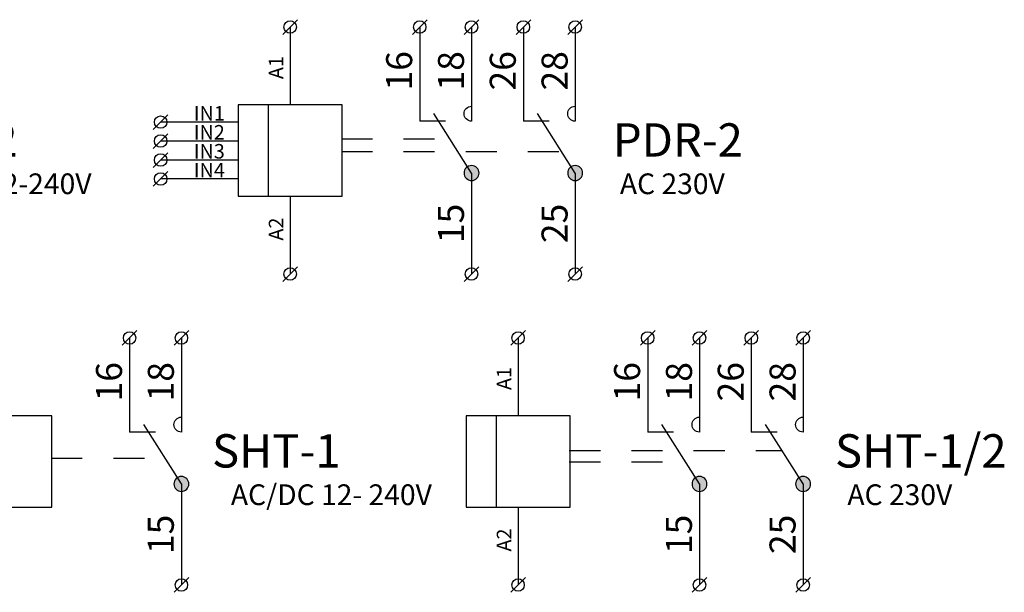
# Model space of a CAD drawing. Extents: x 491 to 1132, y -1019 to -352.
# Drawn here: x 519 to 567, y -514 to -486 of the extents above; entities that cross this region are included whole.
import ezdxf

# ---------------------------------------------------------------- set-up
doc = ezdxf.new("R2010")
doc.units = 0
doc.header["$MEASUREMENT"] = 0
doc.linetypes.add('NIKO_BUS', pattern=[3, 1.5, -1.5])
doc.linetypes.add('SOLID', pattern=[0])
doc.layers.get('0').update_dxf_attribs({"color": 255, "linetype": 'SOLID'})
doc.layers.add('ZAKLADNA', color=255, linetype='SOLID')
doc.styles.get("Standard").update_dxf_attribs({"font": 'romans'})

# ---------------------------------------------------------------- blocks, each defined once
blk = doc.blocks.new('PDR-2 UNI')
at = {"layer": 'ZAKLADNA'}
h = blk.add_hatch(color=7, dxfattribs=at)
edge = h.paths.add_edge_path()
edge.add_spline(control_points=[(0.361, 0.001), (0.361, 0.2), (0.2, 0.362), (0, 0.362)], knot_values=[0, 0, 0, 0, 1, 1, 1, 1], degree=3, periodic=0)
edge.add_spline(control_points=[(0, 0.362), (-0.199, 0.362), (-0.361, 0.2), (-0.361, 0.001)], knot_values=[0, 0, 0, 0, 1, 1, 1, 1], degree=3, periodic=0)
edge.add_spline(control_points=[(-0.361, 0.001), (-0.361, -0.132), (-0.296, -0.246), (-0.181, -0.312)], knot_values=[0, 0, 0, 0, 1, 1, 1, 1], degree=3, periodic=0)
edge.add_spline(control_points=[(-0.181, -0.312), (-0.065, -0.379), (0.065, -0.379), (0.181, -0.312)], knot_values=[0, 0, 0, 0, 1, 1, 1, 1], degree=3, periodic=0)
edge.add_spline(control_points=[(0.181, -0.312), (0.296, -0.246), (0.361, -0.132), (0.361, 0.001)], knot_values=[0, 0, 0, 0, 1, 1, 1, 1], degree=3, periodic=0)
edge.add_spline(control_points=[(0.361, 0.001), (0.361, 0.001), (0.361, 0.001), (0.361, 0.001)], knot_values=[0, 0, 0, 0, 1, 1, 1, 1], degree=3, periodic=0)
h = blk.add_hatch(color=7, dxfattribs=at)
edge = h.paths.add_edge_path()
edge.add_spline(control_points=[(5.361, 0.001), (5.361, 0.2), (5.2, 0.362), (5, 0.362)], knot_values=[0, 0, 0, 0, 1, 1, 1, 1], degree=3, periodic=0)
edge.add_spline(control_points=[(5, 0.362), (4.801, 0.362), (4.639, 0.2), (4.639, 0.001)], knot_values=[0, 0, 0, 0, 1, 1, 1, 1], degree=3, periodic=0)
edge.add_spline(control_points=[(4.639, 0.001), (4.639, -0.132), (4.704, -0.246), (4.819, -0.312)], knot_values=[0, 0, 0, 0, 1, 1, 1, 1], degree=3, periodic=0)
edge.add_spline(control_points=[(4.819, -0.312), (4.935, -0.379), (5.065, -0.379), (5.181, -0.312)], knot_values=[0, 0, 0, 0, 1, 1, 1, 1], degree=3, periodic=0)
edge.add_spline(control_points=[(5.181, -0.312), (5.296, -0.246), (5.361, -0.132), (5.361, 0.001)], knot_values=[0, 0, 0, 0, 1, 1, 1, 1], degree=3, periodic=0)
edge.add_spline(control_points=[(5.361, 0.001), (5.361, 0.001), (5.361, 0.001), (5.361, 0.001)], knot_values=[0, 0, 0, 0, 1, 1, 1, 1], degree=3, periodic=0)
at = {"layer": 'ZAKLADNA', "color": 7, "linetype": 'SOLID'}
for p, q in [((-9.107, 6.69), (-8.4, 7.397)), ((-2.854, 6.69), (-2.146, 7.397)), ((-0.354, 6.69), (0.354, 7.397)), ((2.146, 6.69), (2.854, 7.397)), ((4.646, 6.69), (5.354, 7.397)), ((-8.753, 7.043), (-8.753, 3.293)), ((-2.5, 7.043), (-2.5, 2.5)), ((0, 7.043), (0, 2.5)), ((2.5, 7.043), (2.5, 2.5)), ((5, 7.043), (5, 2.5)), ((-8.753, 3.293), (-11.26, 3.293)), ((-11.26, 3.293), (-11.26, -1.123)), ((-9.79, -1.123), (-9.79, 3.293)), ((-6.247, 3.293), (-8.753, 3.293)), ((-6.247, -1.123), (-6.247, 3.293)), ((0, 0), (-1.814, 2.871)), ((0, 3.222), (0, 2.5)), ((5, 0), (3.186, 2.871)), ((5, 3.222), (5, 2.5)), ((-15.356, 2.104), (-14.649, 2.811)), ((-11.26, 2.458), (-15.002, 2.458)), ((-1.25, 2.5), (-2.5, 2.5)), ((3.75, 2.5), (2.5, 2.5)), ((-15.356, 1.189), (-14.649, 1.896)), ((-11.26, 1.543), (-15.002, 1.543)), ((-15.356, 0.274), (-14.649, 0.981)), ((-11.26, 0.627), (-15.002, 0.627)), ((-15.356, -0.642), (-14.649, 0.066)), ((0, 0), (0, -4.873)), ((5, 0), (5, -4.873)), ((-11.26, -0.288), (-15.002, -0.288)), ((-11.26, -1.123), (-8.753, -1.123)), ((-8.753, -1.123), (-6.247, -1.123)), ((-8.753, -1.123), (-8.753, -4.873)), ((-9.107, -5.227), (-8.4, -4.52)), ((-0.354, -5.227), (0.354, -4.52)), ((4.646, -5.227), (5.354, -4.52))]:
    blk.add_line(p, q, dxfattribs=at)
at = {"layer": 'ZAKLADNA', "color": 7, "linetype": 'NIKO_BUS'}
for p, q in [((-6.282, 1.647), (-1.041, 1.647)), ((-6.282, 1.035), (4.346, 1.035))]:
    blk.add_line(p, q, dxfattribs=at)
at = {"layer": 'ZAKLADNA', "color": 7, "linetype": 'SOLID', "flags": 128}
for points in [[(-0.361, 2.861), (-0.354, 2.934), (-0.333, 3.002), (-0.3, 3.063), (-0.255, 3.117), (-0.202, 3.161), (-0.141, 3.194), (-0.073, 3.215), (0, 3.222), (0, 3.222)], [(0, 2.5), (-0.073, 2.507), (-0.141, 2.528), (-0.202, 2.562), (-0.255, 2.606), (-0.3, 2.659), (-0.333, 2.721), (-0.354, 2.788), (-0.361, 2.861), (-0.361, 2.861)], [(0, 3.222), (0, 3.222)], [(4.639, 2.861), (4.646, 2.934), (4.667, 3.002), (4.7, 3.063), (4.745, 3.117), (4.798, 3.161), (4.859, 3.194), (4.927, 3.215), (5, 3.222), (5, 3.222)], [(5, 2.5), (4.927, 2.507), (4.859, 2.528), (4.798, 2.562), (4.745, 2.606), (4.7, 2.659), (4.667, 2.721), (4.646, 2.788), (4.639, 2.861), (4.639, 2.861)], [(5, 3.222), (5, 3.222)], [(0, 2.5), (0, 2.5)], [(5, 2.5), (5, 2.5)], [(0, 0.361), (-0.073, 0.354), (-0.141, 0.333), (-0.202, 0.3), (-0.255, 0.255), (-0.3, 0.202), (-0.333, 0.141), (-0.354, 0.073), (-0.361, 0), (-0.361, 0)], [(-0.361, 0), (-0.354, -0.073), (-0.333, -0.141), (-0.3, -0.202), (-0.255, -0.255), (-0.202, -0.3), (-0.141, -0.333), (-0.073, -0.354), (0, -0.361), (0, -0.361)], [(0.361, 0), (0.354, 0.073), (0.333, 0.141), (0.3, 0.202), (0.255, 0.255), (0.202, 0.3), (0.141, 0.333), (0.073, 0.354), (0, 0.361), (0, 0.361)], [(0, -0.361), (0.073, -0.354), (0.141, -0.333), (0.202, -0.3), (0.255, -0.255), (0.3, -0.202), (0.333, -0.141), (0.354, -0.073), (0.361, 0), (0.361, 0)], [(5, 0.361), (4.927, 0.354), (4.859, 0.333), (4.798, 0.3), (4.745, 0.255), (4.7, 0.202), (4.667, 0.141), (4.646, 0.073), (4.639, 0), (4.639, 0)], [(4.639, 0), (4.646, -0.073), (4.667, -0.141), (4.7, -0.202), (4.745, -0.255), (4.798, -0.3), (4.859, -0.333), (4.927, -0.354), (5, -0.361), (5, -0.361)], [(5.361, 0), (5.354, 0.073), (5.333, 0.141), (5.3, 0.202), (5.255, 0.255), (5.202, 0.3), (5.141, 0.333), (5.073, 0.354), (5, 0.361), (5, 0.361)], [(5, -0.361), (5.073, -0.354), (5.141, -0.333), (5.202, -0.3), (5.255, -0.255), (5.3, -0.202), (5.333, -0.141), (5.354, -0.073), (5.361, 0), (5.361, 0)]]:
    blk.add_lwpolyline(points, dxfattribs=at)
at = {"layer": 'ZAKLADNA', "color": 7, "linetype": 'SOLID'}
for centre in [(-8.753, 7.043), (-2.5, 7.043), (0, 7.043), (2.5, 7.043), (5, 7.043), (-15.002, 2.458), (-15.002, 1.543), (-15.002, 0.627), (-15.002, -0.288), (-8.753, -4.873), (0, -4.873), (5, -4.873)]:
    blk.add_circle(centre, 0.3, dxfattribs=at)
at = {"layer": 'ZAKLADNA', "color": 7, "rotation": 90}
for s, insert, char_height, attachment_point in [('\\fArial|c238|p34;16', (-2.866, 3.98), 1.25464, 7), ('\\fArial|c238|p34;18', (-0.366, 3.98), 1.25464, 7), ('{\\fArial|b0|i0|c238|p34;26}', (2.134, 3.98), 1.25464, 7), ('{\\fArial|b0|i0|c238|p34;28}', (4.634, 3.98), 1.25464, 7), ('{\\fArial|b0|i0|c238|p34;A1}', (-9.082, 4.531), 0.7, 7), ('\\fArial|c238|p34;15', (-0.366, -3.383), 1.25464, 7), ('{\\fArial|b0|i0|c238|p34;25}', (4.634, -3.383), 1.25464, 7), ('{\\fArial|b0|i0|c238|p34;A2}', (-9.082, -2.149), 0.7, 9)]:
    blk.add_mtext(s, dxfattribs=dict(at, insert=insert, char_height=char_height, attachment_point=attachment_point))
at = {"layer": 'ZAKLADNA', "color": 7}
for s, insert, char_height, attachment_point in [('{\\fArial|b0|i0|c238|p34;IN1}', (-13.406, 2.53), 0.7, 7), ('{\\fArial|b0|i0|c238|p34;PDR-2}', (13.091, 0.79), 1.60875, 9), ('{\\fArial|b0|i0|c238|p34;IN2}', (-13.406, 1.615), 0.7, 7), ('{\\fArial|b0|i0|c238|p34;IN3}', (-13.406, 0.699), 0.7, 7), ('{\\fArial|b0|i0|c238|p34;IN4}', (-13.406, -0.216), 0.7, 7), ('{\\fArial|b0|i0|c238|p34;AC/DC 12-240V}', (16.664, -1.02), 1, 9)]:
    blk.add_mtext(s, dxfattribs=dict(at, insert=insert, char_height=char_height, attachment_point=attachment_point))
blk = doc.blocks.new('PDR-2 230V AC')
at = {"layer": 'ZAKLADNA'}
h = blk.add_hatch(color=7, dxfattribs=at)
edge = h.paths.add_edge_path()
edge.add_spline(control_points=[(0.361, 0.001), (0.361, 0.2), (0.2, 0.362), (0, 0.362)], knot_values=[0, 0, 0, 0, 1, 1, 1, 1], degree=3, periodic=0)
edge.add_spline(control_points=[(0, 0.362), (-0.199, 0.362), (-0.361, 0.2), (-0.361, 0.001)], knot_values=[0, 0, 0, 0, 1, 1, 1, 1], degree=3, periodic=0)
edge.add_spline(control_points=[(-0.361, 0.001), (-0.361, -0.132), (-0.296, -0.246), (-0.181, -0.312)], knot_values=[0, 0, 0, 0, 1, 1, 1, 1], degree=3, periodic=0)
edge.add_spline(control_points=[(-0.181, -0.312), (-0.065, -0.379), (0.065, -0.379), (0.181, -0.312)], knot_values=[0, 0, 0, 0, 1, 1, 1, 1], degree=3, periodic=0)
edge.add_spline(control_points=[(0.181, -0.312), (0.296, -0.246), (0.361, -0.132), (0.361, 0.001)], knot_values=[0, 0, 0, 0, 1, 1, 1, 1], degree=3, periodic=0)
edge.add_spline(control_points=[(0.361, 0.001), (0.361, 0.001), (0.361, 0.001), (0.361, 0.001)], knot_values=[0, 0, 0, 0, 1, 1, 1, 1], degree=3, periodic=0)
h = blk.add_hatch(color=7, dxfattribs=at)
edge = h.paths.add_edge_path()
edge.add_spline(control_points=[(5.361, 0.001), (5.361, 0.2), (5.2, 0.362), (5, 0.362)], knot_values=[0, 0, 0, 0, 1, 1, 1, 1], degree=3, periodic=0)
edge.add_spline(control_points=[(5, 0.362), (4.801, 0.362), (4.639, 0.2), (4.639, 0.001)], knot_values=[0, 0, 0, 0, 1, 1, 1, 1], degree=3, periodic=0)
edge.add_spline(control_points=[(4.639, 0.001), (4.639, -0.132), (4.704, -0.246), (4.819, -0.312)], knot_values=[0, 0, 0, 0, 1, 1, 1, 1], degree=3, periodic=0)
edge.add_spline(control_points=[(4.819, -0.312), (4.935, -0.379), (5.065, -0.379), (5.181, -0.312)], knot_values=[0, 0, 0, 0, 1, 1, 1, 1], degree=3, periodic=0)
edge.add_spline(control_points=[(5.181, -0.312), (5.296, -0.246), (5.361, -0.132), (5.361, 0.001)], knot_values=[0, 0, 0, 0, 1, 1, 1, 1], degree=3, periodic=0)
edge.add_spline(control_points=[(5.361, 0.001), (5.361, 0.001), (5.361, 0.001), (5.361, 0.001)], knot_values=[0, 0, 0, 0, 1, 1, 1, 1], degree=3, periodic=0)
at = {"layer": 'ZAKLADNA', "color": 7, "linetype": 'SOLID'}
for p, q in [((-9.107, 6.69), (-8.4, 7.397)), ((-2.854, 6.69), (-2.146, 7.397)), ((-0.354, 6.69), (0.354, 7.397)), ((2.146, 6.69), (2.854, 7.397)), ((4.646, 6.69), (5.354, 7.397)), ((-8.753, 7.043), (-8.753, 3.293)), ((-2.5, 7.043), (-2.5, 2.5)), ((0, 7.043), (0, 2.5)), ((2.5, 7.043), (2.5, 2.5)), ((5, 7.043), (5, 2.5)), ((-8.753, 3.293), (-11.26, 3.293)), ((-11.26, 3.293), (-11.26, -1.123)), ((-9.79, -1.123), (-9.79, 3.293)), ((-6.247, 3.293), (-8.753, 3.293)), ((-6.247, -1.123), (-6.247, 3.293)), ((0, 0), (-1.814, 2.871)), ((0, 3.222), (0, 2.5)), ((5, 0), (3.186, 2.871)), ((5, 3.222), (5, 2.5)), ((-15.356, 2.104), (-14.649, 2.811)), ((-11.26, 2.458), (-15.002, 2.458)), ((-1.25, 2.5), (-2.5, 2.5)), ((3.75, 2.5), (2.5, 2.5)), ((-15.356, 1.189), (-14.649, 1.896)), ((-11.26, 1.543), (-15.002, 1.543)), ((-15.356, 0.274), (-14.649, 0.981)), ((-11.26, 0.627), (-15.002, 0.627)), ((-15.356, -0.642), (-14.649, 0.066)), ((0, 0), (0, -4.873)), ((5, 0), (5, -4.873)), ((-11.26, -0.288), (-15.002, -0.288)), ((-11.26, -1.123), (-8.753, -1.123)), ((-8.753, -1.123), (-6.247, -1.123)), ((-8.753, -1.123), (-8.753, -4.873)), ((-9.107, -5.227), (-8.4, -4.52)), ((-0.354, -5.227), (0.354, -4.52)), ((4.646, -5.227), (5.354, -4.52))]:
    blk.add_line(p, q, dxfattribs=at)
at = {"layer": 'ZAKLADNA', "color": 7, "linetype": 'NIKO_BUS'}
for p, q in [((-6.282, 1.647), (-1.041, 1.647)), ((-6.282, 1.035), (4.346, 1.035))]:
    blk.add_line(p, q, dxfattribs=at)
at = {"layer": 'ZAKLADNA', "color": 7, "linetype": 'SOLID', "flags": 128}
for points in [[(-0.361, 2.861), (-0.354, 2.934), (-0.333, 3.002), (-0.3, 3.063), (-0.255, 3.117), (-0.202, 3.161), (-0.141, 3.194), (-0.073, 3.215), (0, 3.222), (0, 3.222)], [(0, 2.5), (-0.073, 2.507), (-0.141, 2.528), (-0.202, 2.562), (-0.255, 2.606), (-0.3, 2.659), (-0.333, 2.721), (-0.354, 2.788), (-0.361, 2.861), (-0.361, 2.861)], [(0, 3.222), (0, 3.222)], [(4.639, 2.861), (4.646, 2.934), (4.667, 3.002), (4.7, 3.063), (4.745, 3.117), (4.798, 3.161), (4.859, 3.194), (4.927, 3.215), (5, 3.222), (5, 3.222)], [(5, 2.5), (4.927, 2.507), (4.859, 2.528), (4.798, 2.562), (4.745, 2.606), (4.7, 2.659), (4.667, 2.721), (4.646, 2.788), (4.639, 2.861), (4.639, 2.861)], [(5, 3.222), (5, 3.222)], [(0, 2.5), (0, 2.5)], [(5, 2.5), (5, 2.5)], [(0, 0.361), (-0.073, 0.354), (-0.141, 0.333), (-0.202, 0.3), (-0.255, 0.255), (-0.3, 0.202), (-0.333, 0.141), (-0.354, 0.073), (-0.361, 0), (-0.361, 0)], [(-0.361, 0), (-0.354, -0.073), (-0.333, -0.141), (-0.3, -0.202), (-0.255, -0.255), (-0.202, -0.3), (-0.141, -0.333), (-0.073, -0.354), (0, -0.361), (0, -0.361)], [(0.361, 0), (0.354, 0.073), (0.333, 0.141), (0.3, 0.202), (0.255, 0.255), (0.202, 0.3), (0.141, 0.333), (0.073, 0.354), (0, 0.361), (0, 0.361)], [(0, -0.361), (0.073, -0.354), (0.141, -0.333), (0.202, -0.3), (0.255, -0.255), (0.3, -0.202), (0.333, -0.141), (0.354, -0.073), (0.361, 0), (0.361, 0)], [(5, 0.361), (4.927, 0.354), (4.859, 0.333), (4.798, 0.3), (4.745, 0.255), (4.7, 0.202), (4.667, 0.141), (4.646, 0.073), (4.639, 0), (4.639, 0)], [(4.639, 0), (4.646, -0.073), (4.667, -0.141), (4.7, -0.202), (4.745, -0.255), (4.798, -0.3), (4.859, -0.333), (4.927, -0.354), (5, -0.361), (5, -0.361)], [(5.361, 0), (5.354, 0.073), (5.333, 0.141), (5.3, 0.202), (5.255, 0.255), (5.202, 0.3), (5.141, 0.333), (5.073, 0.354), (5, 0.361), (5, 0.361)], [(5, -0.361), (5.073, -0.354), (5.141, -0.333), (5.202, -0.3), (5.255, -0.255), (5.3, -0.202), (5.333, -0.141), (5.354, -0.073), (5.361, 0), (5.361, 0)]]:
    blk.add_lwpolyline(points, dxfattribs=at)
at = {"layer": 'ZAKLADNA', "color": 7, "linetype": 'SOLID'}
for centre in [(-8.753, 7.043), (-2.5, 7.043), (0, 7.043), (2.5, 7.043), (5, 7.043), (-15.002, 2.458), (-15.002, 1.543), (-15.002, 0.627), (-15.002, -0.288), (-8.753, -4.873), (0, -4.873), (5, -4.873)]:
    blk.add_circle(centre, 0.3, dxfattribs=at)
at = {"layer": 'ZAKLADNA', "color": 7, "rotation": 90}
for s, insert, char_height, attachment_point in [('\\fArial|c238|p34;16', (-2.866, 3.98), 1.25464, 7), ('\\fArial|c238|p34;18', (-0.366, 3.98), 1.25464, 7), ('{\\fArial|b0|i0|c238|p34;26}', (2.134, 3.98), 1.25464, 7), ('{\\fArial|b0|i0|c238|p34;28}', (4.634, 3.98), 1.25464, 7), ('{\\fArial|b0|i0|c238|p34;A1}', (-9.082, 4.531), 0.7, 7), ('\\fArial|c238|p34;15', (-0.366, -3.383), 1.25464, 7), ('{\\fArial|b0|i0|c238|p34;25}', (4.634, -3.383), 1.25464, 7), ('{\\fArial|b0|i0|c238|p34;A2}', (-9.082, -2.149), 0.7, 9)]:
    blk.add_mtext(s, dxfattribs=dict(at, insert=insert, char_height=char_height, attachment_point=attachment_point))
at = {"layer": 'ZAKLADNA', "color": 7}
for s, insert, char_height, attachment_point in [('{\\fArial|b0|i0|c238|p34;IN1}', (-13.406, 2.53), 0.7, 7), ('{\\fArial|b0|i0|c238|p34;PDR-2}', (13.091, 0.79), 1.60875, 9), ('{\\fArial|b0|i0|c238|p34;IN2}', (-13.406, 1.615), 0.7, 7), ('{\\fArial|b0|i0|c238|p34;IN3}', (-13.406, 0.699), 0.7, 7), ('{\\fArial|b0|i0|c238|p34;IN4}', (-13.406, -0.216), 0.7, 7), ('{\\fArial|b0|i0|c238|p34;AC 230V}', (12.221, -1.02), 1, 9)]:
    blk.add_mtext(s, dxfattribs=dict(at, insert=insert, char_height=char_height, attachment_point=attachment_point))
blk = doc.blocks.new('SHT-1 UNI')
at = {"layer": 'ZAKLADNA'}
h = blk.add_hatch(color=7, dxfattribs=at)
edge = h.paths.add_edge_path()
edge.add_spline(control_points=[(0.361, 0.001), (0.361, 0.2), (0.2, 0.362), (0, 0.362)], knot_values=[0, 0, 0, 0, 1, 1, 1, 1], degree=3, periodic=0)
edge.add_spline(control_points=[(0, 0.362), (-0.199, 0.362), (-0.361, 0.2), (-0.361, 0.001)], knot_values=[0, 0, 0, 0, 1, 1, 1, 1], degree=3, periodic=0)
edge.add_spline(control_points=[(-0.361, 0.001), (-0.361, -0.132), (-0.296, -0.246), (-0.181, -0.312)], knot_values=[0, 0, 0, 0, 1, 1, 1, 1], degree=3, periodic=0)
edge.add_spline(control_points=[(-0.181, -0.312), (-0.065, -0.379), (0.065, -0.379), (0.181, -0.312)], knot_values=[0, 0, 0, 0, 1, 1, 1, 1], degree=3, periodic=0)
edge.add_spline(control_points=[(0.181, -0.312), (0.296, -0.246), (0.361, -0.132), (0.361, 0.001)], knot_values=[0, 0, 0, 0, 1, 1, 1, 1], degree=3, periodic=0)
edge.add_spline(control_points=[(0.361, 0.001), (0.361, 0.001), (0.361, 0.001), (0.361, 0.001)], knot_values=[0, 0, 0, 0, 1, 1, 1, 1], degree=3, periodic=0)
at = {"layer": 'ZAKLADNA', "color": 7, "linetype": 'SOLID'}
for p, q in [((-9.107, 6.69), (-8.4, 7.397)), ((-2.854, 6.69), (-2.146, 7.397)), ((-0.354, 6.69), (0.354, 7.397)), ((-8.753, 7.043), (-8.753, 3.293)), ((-2.5, 7.043), (-2.5, 2.5)), ((0, 7.043), (0, 2.5)), ((-8.753, 3.293), (-11.26, 3.293)), ((-11.26, 3.293), (-11.26, -1.123)), ((-9.79, -1.123), (-9.79, 3.293)), ((-6.247, 3.293), (-8.753, 3.293)), ((-6.247, -1.123), (-6.247, 3.293)), ((0, 0), (-1.814, 2.871)), ((0, 3.222), (0, 2.5)), ((-1.25, 2.5), (-2.5, 2.5)), ((0, 0), (0, -4.873)), ((-11.26, -1.123), (-8.753, -1.123)), ((-8.753, -1.123), (-6.247, -1.123)), ((-8.753, -1.123), (-8.753, -4.873)), ((-9.107, -5.227), (-8.4, -4.52)), ((-0.354, -5.227), (0.354, -4.52))]:
    blk.add_line(p, q, dxfattribs=at)
at = {"layer": 'ZAKLADNA', "color": 7, "linetype": 'NIKO_BUS'}
blk.add_line((-6.282, 1.25), (-0.776, 1.25), dxfattribs=at)
at = {"layer": 'ZAKLADNA', "color": 7, "linetype": 'SOLID', "flags": 128}
for points in [[(-0.361, 2.861), (-0.354, 2.934), (-0.333, 3.002), (-0.3, 3.063), (-0.255, 3.117), (-0.202, 3.161), (-0.141, 3.194), (-0.073, 3.215), (0, 3.222), (0, 3.222)], [(0, 2.5), (-0.073, 2.507), (-0.141, 2.528), (-0.202, 2.562), (-0.255, 2.606), (-0.3, 2.659), (-0.333, 2.721), (-0.354, 2.788), (-0.361, 2.861), (-0.361, 2.861)], [(0, 3.222), (0, 3.222)], [(0, 2.5), (0, 2.5)], [(0, 0.361), (-0.073, 0.354), (-0.141, 0.333), (-0.202, 0.3), (-0.255, 0.255), (-0.3, 0.202), (-0.333, 0.141), (-0.354, 0.073), (-0.361, 0), (-0.361, 0)], [(-0.361, 0), (-0.354, -0.073), (-0.333, -0.141), (-0.3, -0.202), (-0.255, -0.255), (-0.202, -0.3), (-0.141, -0.333), (-0.073, -0.354), (0, -0.361), (0, -0.361)], [(0.361, 0), (0.354, 0.073), (0.333, 0.141), (0.3, 0.202), (0.255, 0.255), (0.202, 0.3), (0.141, 0.333), (0.073, 0.354), (0, 0.361), (0, 0.361)], [(0, -0.361), (0.073, -0.354), (0.141, -0.333), (0.202, -0.3), (0.255, -0.255), (0.3, -0.202), (0.333, -0.141), (0.354, -0.073), (0.361, 0), (0.361, 0)]]:
    blk.add_lwpolyline(points, dxfattribs=at)
at = {"layer": 'ZAKLADNA', "color": 7, "linetype": 'SOLID'}
for centre in [(-8.753, 7.043), (-2.5, 7.043), (0, 7.043), (-8.753, -4.873), (0, -4.873)]:
    blk.add_circle(centre, 0.3, dxfattribs=at)
at = {"layer": 'ZAKLADNA', "color": 7, "rotation": 90}
for s, insert, char_height, attachment_point in [('\\fArial|c238|p34;16', (-2.866, 3.98), 1.25464, 7), ('\\fArial|c238|p34;18', (-0.366, 3.98), 1.25464, 7), ('{\\fArial|b0|i0|c238|p34;A1}', (-9.082, 4.531), 0.7, 7), ('\\fArial|c238|p34;15', (-0.366, -3.383), 1.25464, 7), ('{\\fArial|b0|i0|c238|p34;A2}', (-9.082, -2.149), 0.7, 9)]:
    blk.add_mtext(s, dxfattribs=dict(at, insert=insert, char_height=char_height, attachment_point=attachment_point))
at = {"layer": 'ZAKLADNA', "color": 7, "attachment_point": 9}
for s, insert, char_height in [('{\\fArial|b0|i0|c238|p34;SHT-1}', (7.679, 0.79), 1.60875), ('{\\fArial|b0|i0|c238|p34;AC/DC 12- 240V}', (12.086, -1.02), 1)]:
    blk.add_mtext(s, dxfattribs=dict(at, insert=insert, char_height=char_height))
blk = doc.blocks.new('SHT-1_2 230V AC')
at = {"layer": 'ZAKLADNA'}
h = blk.add_hatch(color=7, dxfattribs=at)
edge = h.paths.add_edge_path()
edge.add_spline(control_points=[(0.361, 0.001), (0.361, 0.2), (0.2, 0.362), (0, 0.362)], knot_values=[0, 0, 0, 0, 1, 1, 1, 1], degree=3, periodic=0)
edge.add_spline(control_points=[(0, 0.362), (-0.199, 0.362), (-0.361, 0.2), (-0.361, 0.001)], knot_values=[0, 0, 0, 0, 1, 1, 1, 1], degree=3, periodic=0)
edge.add_spline(control_points=[(-0.361, 0.001), (-0.361, -0.132), (-0.296, -0.246), (-0.181, -0.312)], knot_values=[0, 0, 0, 0, 1, 1, 1, 1], degree=3, periodic=0)
edge.add_spline(control_points=[(-0.181, -0.312), (-0.065, -0.379), (0.065, -0.379), (0.181, -0.312)], knot_values=[0, 0, 0, 0, 1, 1, 1, 1], degree=3, periodic=0)
edge.add_spline(control_points=[(0.181, -0.312), (0.296, -0.246), (0.361, -0.132), (0.361, 0.001)], knot_values=[0, 0, 0, 0, 1, 1, 1, 1], degree=3, periodic=0)
edge.add_spline(control_points=[(0.361, 0.001), (0.361, 0.001), (0.361, 0.001), (0.361, 0.001)], knot_values=[0, 0, 0, 0, 1, 1, 1, 1], degree=3, periodic=0)
h = blk.add_hatch(color=7, dxfattribs=at)
edge = h.paths.add_edge_path()
edge.add_spline(control_points=[(5.361, 0.001), (5.361, 0.2), (5.2, 0.362), (5, 0.362)], knot_values=[0, 0, 0, 0, 1, 1, 1, 1], degree=3, periodic=0)
edge.add_spline(control_points=[(5, 0.362), (4.801, 0.362), (4.639, 0.2), (4.639, 0.001)], knot_values=[0, 0, 0, 0, 1, 1, 1, 1], degree=3, periodic=0)
edge.add_spline(control_points=[(4.639, 0.001), (4.639, -0.132), (4.704, -0.246), (4.819, -0.312)], knot_values=[0, 0, 0, 0, 1, 1, 1, 1], degree=3, periodic=0)
edge.add_spline(control_points=[(4.819, -0.312), (4.935, -0.379), (5.065, -0.379), (5.181, -0.312)], knot_values=[0, 0, 0, 0, 1, 1, 1, 1], degree=3, periodic=0)
edge.add_spline(control_points=[(5.181, -0.312), (5.296, -0.246), (5.361, -0.132), (5.361, 0.001)], knot_values=[0, 0, 0, 0, 1, 1, 1, 1], degree=3, periodic=0)
edge.add_spline(control_points=[(5.361, 0.001), (5.361, 0.001), (5.361, 0.001), (5.361, 0.001)], knot_values=[0, 0, 0, 0, 1, 1, 1, 1], degree=3, periodic=0)
at = {"layer": 'ZAKLADNA', "color": 7, "linetype": 'SOLID'}
for p, q in [((-9.107, 6.69), (-8.4, 7.397)), ((-2.854, 6.69), (-2.146, 7.397)), ((-0.354, 6.69), (0.354, 7.397)), ((2.146, 6.69), (2.854, 7.397)), ((4.646, 6.69), (5.354, 7.397)), ((-8.753, 7.043), (-8.753, 3.293)), ((-2.5, 7.043), (-2.5, 2.5)), ((0, 7.043), (0, 2.5)), ((2.5, 7.043), (2.5, 2.5)), ((5, 7.043), (5, 2.5)), ((-8.753, 3.293), (-11.26, 3.293)), ((-11.26, 3.293), (-11.26, -1.123)), ((-9.79, -1.123), (-9.79, 3.293)), ((-6.247, 3.293), (-8.753, 3.293)), ((-6.247, -1.123), (-6.247, 3.293)), ((0, 0), (-1.814, 2.871)), ((0, 3.222), (0, 2.5)), ((5, 0), (3.186, 2.871)), ((5, 3.222), (5, 2.5)), ((-1.25, 2.5), (-2.5, 2.5)), ((3.75, 2.5), (2.5, 2.5)), ((0, 0), (0, -4.873)), ((5, 0), (5, -4.873)), ((-11.26, -1.123), (-8.753, -1.123)), ((-8.753, -1.123), (-6.247, -1.123)), ((-8.753, -1.123), (-8.753, -4.873)), ((-9.107, -5.227), (-8.4, -4.52)), ((-0.354, -5.227), (0.354, -4.52)), ((4.646, -5.227), (5.354, -4.52))]:
    blk.add_line(p, q, dxfattribs=at)
at = {"layer": 'ZAKLADNA', "color": 7, "linetype": 'NIKO_BUS'}
for p, q in [((-6.282, 1.607), (3.984, 1.607)), ((-6.282, 1.072), (-0.678, 1.072))]:
    blk.add_line(p, q, dxfattribs=at)
at = {"layer": 'ZAKLADNA', "color": 7, "linetype": 'SOLID', "flags": 128}
for points in [[(-0.361, 2.861), (-0.354, 2.934), (-0.333, 3.002), (-0.3, 3.063), (-0.255, 3.117), (-0.202, 3.161), (-0.141, 3.194), (-0.073, 3.215), (0, 3.222), (0, 3.222)], [(0, 2.5), (-0.073, 2.507), (-0.141, 2.528), (-0.202, 2.562), (-0.255, 2.606), (-0.3, 2.659), (-0.333, 2.721), (-0.354, 2.788), (-0.361, 2.861), (-0.361, 2.861)], [(0, 3.222), (0, 3.222)], [(4.639, 2.861), (4.646, 2.934), (4.667, 3.002), (4.7, 3.063), (4.745, 3.117), (4.798, 3.161), (4.859, 3.194), (4.927, 3.215), (5, 3.222), (5, 3.222)], [(5, 2.5), (4.927, 2.507), (4.859, 2.528), (4.798, 2.562), (4.745, 2.606), (4.7, 2.659), (4.667, 2.721), (4.646, 2.788), (4.639, 2.861), (4.639, 2.861)], [(5, 3.222), (5, 3.222)], [(0, 2.5), (0, 2.5)], [(5, 2.5), (5, 2.5)], [(0, 0.361), (-0.073, 0.354), (-0.141, 0.333), (-0.202, 0.3), (-0.255, 0.255), (-0.3, 0.202), (-0.333, 0.141), (-0.354, 0.073), (-0.361, 0), (-0.361, 0)], [(-0.361, 0), (-0.354, -0.073), (-0.333, -0.141), (-0.3, -0.202), (-0.255, -0.255), (-0.202, -0.3), (-0.141, -0.333), (-0.073, -0.354), (0, -0.361), (0, -0.361)], [(0.361, 0), (0.354, 0.073), (0.333, 0.141), (0.3, 0.202), (0.255, 0.255), (0.202, 0.3), (0.141, 0.333), (0.073, 0.354), (0, 0.361), (0, 0.361)], [(0, -0.361), (0.073, -0.354), (0.141, -0.333), (0.202, -0.3), (0.255, -0.255), (0.3, -0.202), (0.333, -0.141), (0.354, -0.073), (0.361, 0), (0.361, 0)], [(5, 0.361), (4.927, 0.354), (4.859, 0.333), (4.798, 0.3), (4.745, 0.255), (4.7, 0.202), (4.667, 0.141), (4.646, 0.073), (4.639, 0), (4.639, 0)], [(4.639, 0), (4.646, -0.073), (4.667, -0.141), (4.7, -0.202), (4.745, -0.255), (4.798, -0.3), (4.859, -0.333), (4.927, -0.354), (5, -0.361), (5, -0.361)], [(5.361, 0), (5.354, 0.073), (5.333, 0.141), (5.3, 0.202), (5.255, 0.255), (5.202, 0.3), (5.141, 0.333), (5.073, 0.354), (5, 0.361), (5, 0.361)], [(5, -0.361), (5.073, -0.354), (5.141, -0.333), (5.202, -0.3), (5.255, -0.255), (5.3, -0.202), (5.333, -0.141), (5.354, -0.073), (5.361, 0), (5.361, 0)]]:
    blk.add_lwpolyline(points, dxfattribs=at)
at = {"layer": 'ZAKLADNA', "color": 7, "linetype": 'SOLID'}
for centre in [(-8.753, 7.043), (-2.5, 7.043), (0, 7.043), (2.5, 7.043), (5, 7.043), (-8.753, -4.873), (0, -4.873), (5, -4.873)]:
    blk.add_circle(centre, 0.3, dxfattribs=at)
at = {"layer": 'ZAKLADNA', "color": 7, "rotation": 90}
for s, insert, char_height, attachment_point in [('\\fArial|c238|p34;16', (-2.866, 3.98), 1.25464, 7), ('\\fArial|c238|p34;18', (-0.366, 3.98), 1.25464, 7), ('{\\fArial|b0|i0|c238|p34;26}', (2.134, 3.98), 1.25464, 7), ('{\\fArial|b0|i0|c238|p34;28}', (4.634, 3.98), 1.25464, 7), ('{\\fArial|b0|i0|c238|p34;A1}', (-9.082, 4.531), 0.7, 7), ('\\fArial|c238|p34;15', (-0.366, -3.383), 1.25464, 7), ('{\\fArial|b0|i0|c238|p34;25}', (4.634, -3.383), 1.25464, 7), ('{\\fArial|b0|i0|c238|p34;A2}', (-9.082, -2.149), 0.7, 9)]:
    blk.add_mtext(s, dxfattribs=dict(at, insert=insert, char_height=char_height, attachment_point=attachment_point))
at = {"layer": 'ZAKLADNA', "color": 7, "attachment_point": 9}
for s, insert, char_height in [('{\\fArial|b0|i0|c238|p34;SHT-1/2}', (14.817, 0.79), 1.60875), ('{\\fArial|b0|i0|c238|p34;AC 230V}', (12.197, -1.02), 1)]:
    blk.add_mtext(s, dxfattribs=dict(at, insert=insert, char_height=char_height))

msp = doc.modelspace()

# ---------------------------------------------------------------- block references
at = {"linetype": 'Continuous'}
for name, p in [('PDR-2 UNI', (506.26, -493.293)), ('PDR-2 230V AC', (541.26, -493.293)), ('SHT-1 UNI', (527.26, -508.293)), ('SHT-1_2 230V AC', (552.26, -508.293))]:
    msp.add_blockref(name, p, dxfattribs=at)

doc.saveas('drawing.dxf')
